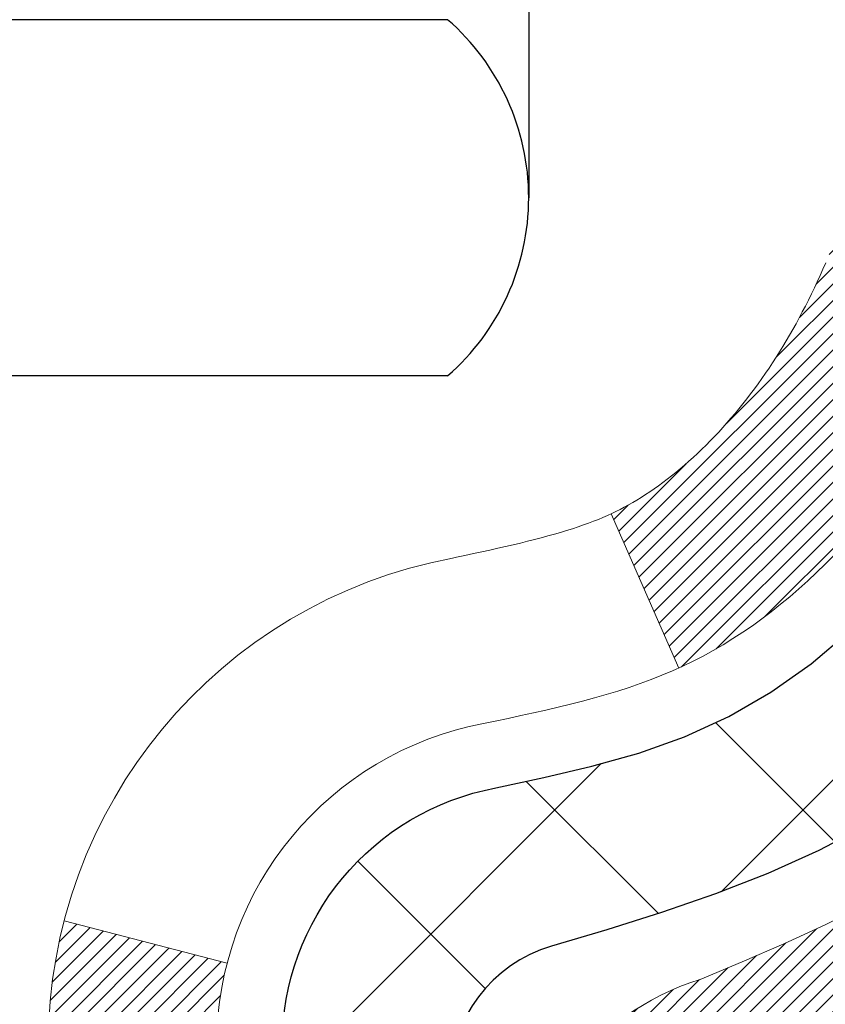
# Model space of a CAD drawing. Extents: x -308 to 3254, y -284 to 1977.
# Drawn here: x 16 to 16, y 10 to 10 of the extents above; entities that cross this region are included whole.
import ezdxf

# ---------------------------------------------------------------- set-up
doc = ezdxf.new("R2010")
doc.units = 0
doc.header["$LTSCALE"] = 5
doc.header["$MEASUREMENT"] = 0
doc.layers.get('DEFPOINTS').update_dxf_attribs({"linetype": 'CONTINUOUS'})
for name, color, linetype, lineweight in [('CONCRETE - H', 130, 'CONTINUOUS', 9), ('DECK COAT - H', 20, 'CONTINUOUS', 20), ('DECK COAT - L', 22, 'CONTINUOUS', 18), ('DIMS', 50, 'CONTINUOUS', 25), ('MIG FOOT - H', 251, 'CONTINUOUS', 20), ('MIG RETAINER - H', 251, 'CONTINUOUS', 20), ('PVC SIDESHEET - H', 170, 'CONTINUOUS', 20), ('PVC SIDESHEET - L', 150, 'CONTINUOUS', 25), ('SCREW - L', 1, 'CONTINUOUS', 25)]:
    doc.layers.add(name, color=color, linetype=linetype, lineweight=lineweight)
doc.dimstyles.get("Standard").update_dxf_attribs({"dimtxt": 0.18, "dimasz": 0.18, "dimexe": 0.18, "dimexo": 0.0625, "dimgap": 0.09, "dimtad": 0, "dimtih": 1, "dimtoh": 1, "dimdec": 4, "dimzin": 0, "dimdsep": 46, "dimtxsty": 'Standard', "dimcen": 0.09, "dimadec": 0, "dimazin": 0, "dimtfac": 1, "dimtdec": 4, "dimtofl": 0, "dimtmove": 0, "dimatfit": 3, "dimfxl": 1, "dimtolj": 1, "dimtzin": 0, "dimarcsym": 0})

# ---------------------------------------------------------------- blocks, each defined once
blk = doc.blocks.new('*D7')
at = {"layer": 'DEFPOINTS', "color": 0, "transparency": 16777216}
for p in [(18.04819890630642, 12.50167181465122), (15.84968380776809, 8.501671814651445), (24.37563831713104, 8.501671814651443)]:
    blk.add_point(p, dxfattribs=at)
at = {"layer": 'DIMS', "color": 0, "lineweight": -2, "transparency": 16777216}
for p, q in [((18.24819890630642, 12.50167181465122), (24.57563831713104, 12.50167181465122)), ((24.37563831713104, 12.30167181465122), (24.37563831713104, 11.29364925981724)), ((24.37563831713104, 8.701671814651442), (24.37563831713104, 10.3603159264839)), ((16.04968380776809, 8.501671814651445), (24.57563831713104, 8.501671814651443))]:
    blk.add_line(p, q, dxfattribs=at)
at = {"layer": 'DIMS', "color": 0, "transparency": 16777216}
for points in [[(24.3423049837977, 12.30167181465122), (24.40897165046437, 12.30167181465122), (24.37563831713104, 12.50167181465122)], [(24.3423049837977, 8.701671814651442), (24.40897165046437, 8.701671814651442), (24.37563831713104, 8.501671814651443)]]:
    blk.add_solid(points, dxfattribs=at)
at = {"layer": 'DIMS', "color": 0, "transparency": 16777216, "insert": (24.37563831713103, 10.82698259315057), "char_height": 0.2, "attachment_point": 5}
blk.add_mtext('\\A1;4 IN \\P [101.6mm]', dxfattribs=at)

msp = doc.modelspace()

# ---------------------------------------------------------------- hatches: boundary and pattern name
at = {"layer": 'CONCRETE - H'}
h = msp.add_hatch(dxfattribs=at)
h.set_pattern_fill('AR-CONC', color=256, scale=0.19)
h.set_pattern_definition([(49.99999999999999, (0, 0), (1.362794346941432, -0.1192290564669307), [0.1425, -1.5675]), (355, (0, 0), (-0.2636275338647, 1.429165054030022), [0.114, -1.254]), (100.45144446, (0.1135661939, -0.0099357536), (1.099166808781513, 1.309935982840396), [0.1211063648, -1.3321700128]), (46.18420000000002, (0, 0.38), (2.027758528275987, -0.3144866335068454), [0.21375, -2.351249999999999]), (96.63563549, (0.1689798155, 0.3537927167), (1.775857696781034, 1.850825341471646), [0.1816596498, -1.998256144]), (351.1841639899999, (0, 0.38), (1.775857695604069, 1.850825340512981), [0.171, -1.8810000019]), (21, (0.19, 0.285), (1.134123399025077, -0.7649758922641438), [0.1425, -1.5675]), (326.0000000000001, (0.19, 0.285), (0.4622991306510053, 1.377785085589021), [0.114, -1.254]), (71.45144474, (0.2845102826, 0.2212520094), (1.596422515786945, 0.6128091903320723), [0.121106361, -1.3321700128]), (37.50000000000001, (0, 0), (0.02310372510285227, 0.6324983222794919), [0, -1.2388, 0, -1.273, 0, -1.25875]), (7.499999999999999, (0, 0), (0.4998321211400824, 0.7493822525764845), [0, -0.7258, 0, -1.2103, 0, -0.47975]), (327.5, (-0.4237, 0), (1.014262628727577, -0.04285425629532154), [0, -0.475, 0, -1.482, 0, -1.9665]), (317.5, (-0.6137, 0), (1.108053721750534, 0.1901994664314037), [0, -0.6175, 0, -0.9842, 0, -1.3965])])
edge = h.paths.add_edge_path()
edge.add_line((16.2901345726159, 11.36260671296054), (16.21926857261587, 11.36260671296054))
edge.add_line((16.21926857261587, 11.36260671296054), (16.19197367622246, 11.36260671296054))
edge.add_arc((16.23107957261618, 11.36715926908073), 0.03937000000000422, 122.90315213935239, 186.6402612611409, ccw=False)
edge.add_line((16.20969297598049, 11.40021392660947), (16.52491091643606, 11.60416215808254))
edge.add_arc((16.3472210726145, 11.80285451151008), 0.2665564328767113, 311.8061494065105, 360.0000000001592)
edge.add_line((16.61377750549127, 11.80285451151099), (16.61377750549127, 11.85206811386047))
edge.add_line((16.61377750549127, 11.85206811386024), (16.63265546236835, 11.85206811386024))
edge.add_line((16.63265546236835, 11.85206811386047), (16.70352121040014, 11.85206811386047))
edge.add_line((16.70352121040014, 11.85206811386047), (16.70352121040014, 11.79837424127004))
edge.add_line((16.70352121040014, 11.79837424127004), (16.90234010803806, 11.79837424127004))
edge.add_arc((16.90234010803806, 11.87711439875034), 0.07874015748031658, 270, 360)
edge.add_line((16.98108026551836, 11.87711439875034), (16.98108026551836, 12.50167181465122))
edge.add_line((16.98108026551836, 12.50167181465122), (18.04819890630642, 12.50167181465122))
edge.add_line((18.04819890630642, 12.50167181465122), (23.88174560504876, 12.50173749971987))
edge.add_spline(control_points=[(23.88174560504876, 12.50173749971964), (24.25497932891722, 12.06967736038928), (25.05627482336013, 11.14208743259337), (22.67413241076702, 10.55223656894577), (24.2034928929429, 8.717638535833203), (23.1205258523446, 8.564724492104006), (22.65941415621091, 8.499615904840311)], knot_values=[0, 0, 0, 0, 1.32525399541561, 2.845187847746856, 4.302947006480911, 5.383889389982066, 5.383889389982066, 5.383889389982066, 5.383889389982066], degree=3, periodic=0)
edge.add_line((22.65941415621091, 8.499615904840311), (22.16641250418934, 8.499615904838947))
edge.add_line((22.16641250418934, 8.499615904838947), (22.16641250418888, 8.625599913352062))
edge.add_line((22.16641250418888, 8.625599913351834), (22.16641250418888, 8.696465913351858))
edge.add_line((22.16641250418888, 8.696465913351858), (21.49672880418893, 8.696465913351858))
edge.add_arc((21.49672880418893, 8.73583591335182), 0.03937000000004064, 240.0000000000175, 270, ccw=False)
edge.add_line((21.47704380418918, 8.701740493204852), (21.3412828965711, 8.780122089763381))
edge.add_arc((21.28616489657134, 8.684654913352233), 0.1102359999995382, 420.0000000000148, 450)
edge.add_line((21.28616489657134, 8.794890913351765), (20.37820695554274, 8.794890913351765))
edge.add_arc((20.37820695554228, 8.834260913351955), 0.03937000000006907, 240.0000326786529, 270, ccw=False)
edge.add_line((20.35852197498889, 8.800165481977501), (19.67843476938378, 9.192813496022609))
edge.add_arc((19.61843482865606, 9.088890413347372), 0.1200000000000001, 420.0000326786557, 449.9999999999695)
edge.add_line((19.61843482865606, 9.20889041334749), (19.40699344609629, 9.20889041334749))
edge.add_arc((19.40699344609629, 9.248260413347452), 0.03936999999997778, 224.9999999999982, 269.99999999996896, ccw=False)
edge.add_line((19.37915465212109, 9.220421619372246), (19.26268812798844, 9.336888143504893))
edge.add_arc((19.0129861536816, 9.087186169198276), 0.3531319186158312, 405.0000000000002, 436.097999108942)
edge.add_arc((18.72370156059833, 7.918416395757731), 1.557170273114308, 436.097999108942, 463.9020008910747)
edge.add_arc((18.43441696751506, 9.087186169197366), 0.3531319186166679, 463.9020008910754, 494.9999999999513)
edge.add_line((18.18471499320822, 9.336888143504893), (18.06824846907512, 9.220421619372246))
edge.add_arc((18.04040967509991, 9.248260413347452), 0.03936999999984055, 270, 314.9999999999525, ccw=False)
edge.add_line((18.04040967509991, 9.20889041334749), (16.32950457261586, 9.20889041334749))
edge.add_arc((16.32950457261586, 9.248260413347452), 0.03936999999997681, 179.9999999999715, 270, ccw=False)
edge.add_line((16.2901345726159, 9.248260413347452), (16.2901345726159, 9.855384145555036))
edge.add_arc((16.32950457261586, 9.855384145555036), 0.03937000000013802, 467.3023772370225, 539.9999999999715, ccw=False)
edge.add_line((16.31779536424574, 9.892972592441765), (16.33506830533906, 9.8994985892366))
edge.add_line((16.33506830533906, 9.8994985892366), (16.35224490151359, 9.906212969304988))
edge.add_line((16.35224490151359, 9.906212969304988), (16.36922880785005, 9.913304115920482))
edge.add_line((16.36922880785005, 9.913304115920482), (16.38592367942965, 9.920960412356635))
edge.add_line((16.38592367942965, 9.920960412356635), (16.40223317133314, 9.929370241886772))
edge.add_line((16.40223317133314, 9.929370241886772), (16.41807208565797, 9.938685813607663))
edge.add_line((16.41807208565797, 9.938685813607663), (16.43341261496789, 9.948873093687325))
edge.add_line((16.43341261496789, 9.948873093687325), (16.44824536913393, 9.959838280647546))
edge.add_line((16.44824536913393, 9.959838280647546), (16.46256096655543, 9.971487545332593))
edge.add_line((16.46256096655497, 9.971487545332593), (16.47635002214975, 9.983727109813572))
edge.add_line((16.47635002214975, 9.983727109813572), (16.4896013013331, 9.996490411410832))
edge.add_line((16.48960130133355, 9.996490411410832), (16.50229868288625, 10.0097827942966))
edge.add_line((16.50229868288625, 10.0097827942966), (16.51442881047979, 10.02361087038071))
edge.add_line((16.51442881047979, 10.02361087038048), (16.52599160106956, 10.03794223956561))
edge.add_line((16.52599160106956, 10.03794223956561), (16.53699006215129, 10.0527354182309))
edge.add_line((16.53699006215084, 10.0527354182309), (16.54742720122022, 10.0679489227557))
edge.add_line((16.54742720122067, 10.0679489227557), (16.55730602577387, 10.08354126951917))
edge.add_line((16.55730602577341, 10.08354126951917), (16.56662954330614, 10.09947097490044))
edge.add_line((16.56662954330614, 10.09947097490044), (16.57540082494734, 10.11569659715428))
edge.add_line((16.57540082494734, 10.11569659715428), (16.58362806950299, 10.13218006891384))
edge.add_line((16.58362806950299, 10.13218006891384), (16.5913282852116, 10.14888912005131))
edge.add_line((16.5913282852116, 10.14888912005154), (16.59851934859626, 10.1657920518328))
edge.add_line((16.59851934859626, 10.1657920518328), (16.60521961281711, 10.1828586510253))
edge.add_line((16.60521961281711, 10.1828586510253), (16.61145198857821, 10.20007290856279))
edge.add_line((16.61145198857821, 10.20007290856256), (16.61724191868416, 10.21742670699859))
edge.add_line((16.61724191868416, 10.21742670699859), (16.62261487308388, 10.23491201348338))
edge.add_line((16.62261487308388, 10.23491201348338), (16.62759632172629, 10.2525207951669))
edge.add_line((16.62759632172629, 10.2525207951669), (16.63221173456031, 10.27024501919936))
edge.add_line((16.63221173456031, 10.27024501919936), (16.63648658153443, 10.28807665273075))
edge.add_line((16.63648658153443, 10.28807665273075), (16.64044633259709, 10.30600766291127))
edge.add_line((16.64044633259709, 10.30600766291127), (16.64411645769769, 10.3240300168909))
edge.add_line((16.64411645769769, 10.32403001689113), (16.64752242678469, 10.34213568182008))
edge.add_line((16.64752242678423, 10.34213568182008), (16.6506897098061, 10.36031662484834))
edge.add_line((16.65068970980656, 10.36031662484834), (16.65364377671267, 10.3785648131261))
edge.add_line((16.65364377671267, 10.3785648131261), (16.6564100974515, 10.39687221380359))
edge.add_line((16.65641009745104, 10.39687221380359), (16.65901414197106, 10.41523079403055))
edge.add_line((16.65901414197106, 10.41523079403055), (16.66109843927234, 10.4307763822062))
edge.add_line((16.66109843927234, 10.4307763822062), (16.66111617934166, 10.43077452827538))
edge.add_line((16.66111617934166, 10.43077452827538), (16.66383728215078, 10.45206936173372))
edge.add_line((16.66383728215033, 10.45206936173372), (16.66610731770697, 10.47053328351035))
edge.add_line((16.66610731770743, 10.47053328351012), (16.66831695684095, 10.48901625343683))
edge.add_line((16.66831695684095, 10.48901625343706), (16.67048482399969, 10.50745202381358))
edge.add_arc((16.61183735860641, 10.51437790482851), 0.05905499999902922, 353.264937823596, 366.6781923660619)
edge.add_line((16.67049166949937, 10.52124557099432), (16.66831695684095, 10.53973955622041))
edge.add_line((16.66831695684095, 10.53973955622041), (16.66610731770743, 10.55822252614689))
edge.add_line((16.66610731770743, 10.55822252614689), (16.66383728215078, 10.57668644792329))
edge.add_line((16.66383728215033, 10.57668644792329), (16.66148138022118, 10.59512328869982))
edge.add_line((16.66148138022118, 10.59512328869982), (16.65901414197106, 10.61352501562646))
edge.add_line((16.65901414197106, 10.61352501562646), (16.65641009745104, 10.63188359585342))
edge.add_line((16.65641009745104, 10.63188359585365), (16.65364377671222, 10.65019099653091))
edge.add_line((16.65364377671267, 10.65019099653091), (16.65068970980656, 10.66843918480868))
edge.add_line((16.65068970980656, 10.66843918480868), (16.64752242678469, 10.68662012783693))
edge.add_line((16.64752242678469, 10.68662012783693), (16.64411645769769, 10.70472579276588))
edge.add_line((16.64411645769769, 10.70472579276588), (16.64044633259709, 10.72274814674574))
edge.add_line((16.64044633259709, 10.72274814674574), (16.63648658153443, 10.74067915692626))
edge.add_line((16.63648658153443, 10.74067915692603), (16.63221173456031, 10.75851079045742))
edge.add_line((16.63221173456031, 10.75851079045765), (16.62759632172629, 10.77623501449011))
edge.add_line((16.62759632172629, 10.77623501449011), (16.62261487308388, 10.79384379617363))
edge.add_line((16.62261487308388, 10.79384379617363), (16.61724191868416, 10.81132910265842))
edge.add_line((16.61724191868416, 10.81132910265842), (16.61145198857821, 10.82868290109445))
edge.add_line((16.61145198857821, 10.82868290109445), (16.60521961281711, 10.84589715863194))
edge.add_line((16.60521961281711, 10.84589715863171), (16.59851934859626, 10.86296375782422))
edge.add_line((16.59851934859626, 10.86296375782422), (16.5913282852116, 10.87986668960548))
edge.add_line((16.5913282852116, 10.87986668960548), (16.58362806950299, 10.89657574074317))
edge.add_line((16.58362806950299, 10.89657574074317), (16.57540082494734, 10.91305921250273))
edge.add_line((16.57540082494779, 10.91305921250273), (16.56662954330614, 10.92928483475657))
edge.add_line((16.56662954330614, 10.92928483475657), (16.55730602577341, 10.94521454013784))
edge.add_line((16.55730602577341, 10.94521454013807), (16.54742720122022, 10.96080688690154))
edge.add_line((16.54742720122022, 10.96080688690131), (16.53699006215084, 10.97602039142612))
edge.add_line((16.53699006215084, 10.97602039142612), (16.52599160106911, 10.9908135700914))
edge.add_line((16.52599160106956, 10.9908135700914), (16.51442881047979, 11.00514493927631))
edge.add_line((16.51442881047979, 11.00514493927653), (16.50229868288625, 11.01897301536064))
edge.add_line((16.50229868288625, 11.01897301536042), (16.48960130133355, 11.03226539824618))
edge.add_line((16.48960130133355, 11.03226539824618), (16.4763500221502, 11.04502869984344))
edge.add_line((16.47635002214975, 11.04502869984344), (16.46256096655497, 11.05726826432442))
edge.add_line((16.46256096655497, 11.05726826432442), (16.44824536913393, 11.06891752900947))
edge.add_line((16.44824536913393, 11.06891752900947), (16.43341261496789, 11.07988271596969))
edge.add_line((16.43341261496789, 11.07988271596969), (16.41807208565797, 11.09006999604935))
edge.add_line((16.41807208565797, 11.09006999604935), (16.40241993709287, 11.09927572249967))
edge.add_line((16.40241993709287, 11.09927572249967), (16.4024261498671, 11.09928606028211))
edge.add_line((16.4024261498671, 11.09928606028211), (16.40223317133314, 11.09938556777024))
edge.add_line((16.40223317133314, 11.09938556777024), (16.40241993709287, 11.09927572249967))
edge.add_line((16.40241993709287, 11.09927572249967), (16.36512708573491, 11.03722206114003))
edge.add_line((16.36512708573491, 11.03722206114003), (16.3493424143121, 11.04514940363697))
edge.add_line((16.34934241431256, 11.04514940363697), (16.33200365225184, 11.05311678206112))
edge.add_line((16.33200365225184, 11.05311678206112), (16.31442217538006, 11.06071241883774))
edge.add_line((16.31442217538006, 11.06071241883751), (16.29671934110229, 11.06812218479013))
edge.add_arc((16.32950457261586, 11.17337000800103), 0.1102359999999692, 180.0000000000092, 252.6979232241442, ccw=False)
edge.add_line((16.21926857261587, 11.17337000800103), (16.21926857261587, 11.28726110184198))
edge.add_line((16.21926857261587, 11.28726110184198), (16.2901345726159, 11.28726110184198))
edge.add_line((16.2901345726159, 11.28726110184198), (16.2901345726159, 11.36260671296054))
h.paths.add_polyline_path([(18.83993492058205, 10.1538809970977), (23.19136349201062, 10.1538809970977), (23.19136349201062, 11.12054766376437), (18.83993492058205, 11.12054766376437)], flags=24)
at = {"layer": 'DECK COAT - H'}
h = msp.add_hatch(dxfattribs=at)
h.set_pattern_fill('ANSI31', color=256, scale=0.03937, style=0)
h.set_pattern_definition([(45, (-173.2944194176466, -152.8772624906103), (-0.003479849246914297, 0.003479849246914297), [])])
h.paths.add_polyline_path([(16.21926626403319, 9.607865577318762), (16.29013226403322, 9.607865577318762), (16.29013226403322, 9.371645577318759), (16.21926626403319, 9.371645577318759)])
h.paths.add_polyline_path([(16.29671703252006, 9.960633624866887), (16.31441986679738, 9.968043390819503), (16.33200134366916, 9.97563902759589), (16.34934010572942, 9.983606406020044), (16.36631479557354, 9.992131396915738), (16.38280405579462, 10.00139987110697), (16.39868652898849, 10.01159769941751), (16.41384776544373, 10.02289336089507), (16.42403062250696, 10.03164079840531), (16.47087436518541, 9.978868807518438), (16.46255865797229, 9.971487545332593), (16.44824306055125, 9.959838280647546), (16.43341030638521, 9.948873093687325), (16.41806977707529, 9.938685813607663), (16.40223086275046, 9.929370241886772), (16.38592137084697, 9.920960412356635), (16.36922649926737, 9.913304115920482), (16.35224259293091, 9.906212969304988), (16.33506599675638, 9.8994985892366), (16.31779305566306, 9.892972592441765, 0.3282883506358849), (16.29013226403322, 9.855384145555263), (16.29013226403322, 9.844085577318765), (16.21926626403365, 9.844085577318765), (16.21926626403319, 9.855385801655757, -0.3282898029380562)])
h.paths.add_polyline_path([(16.57597382208178, 10.33871847319301), (16.57949180447667, 10.35742585012963), (16.58270412877664, 10.37616400625075), (16.58564742477529, 10.39492925300669), (16.58835832226396, 10.41371790184758), (16.59087345103626, 10.43252626422304), (16.59156388853762, 10.43804286820341), (16.66109613068966, 10.4307763822062), (16.65901183338838, 10.41523079403055), (16.65640778886836, 10.39687221380359), (16.65364146812954, 10.3785648131261), (16.65068740122388, 10.36031662484834), (16.64752011820156, 10.34213568182008), (16.64411414911501, 10.32403001689113), (16.64044402401441, 10.30600766291127), (16.63648427295129, 10.28807665273075), (16.63220942597763, 10.27024501919936), (16.62759401314361, 10.2525207951669), (16.6226125645012, 10.23491201348338), (16.61723961010148, 10.21742670699859), (16.61144967999508, 10.20007290856256), (16.60815013425326, 10.19095933256222), (16.54252323407854, 10.21656136206434), (16.54665838499568, 10.22797299865874), (16.55265511034941, 10.24611213858407), (16.5581736408667, 10.26442040490656), (16.56323932664145, 10.2828663608841), (16.5678775177671, 10.30141856977434), (16.57211356433845, 10.32004559483539)])
h.paths.add_polyline_path([(16.56323932664145, 10.74588944877291), (16.5581736408667, 10.76433540475045), (16.55265511034941, 10.78264367107295), (16.54665838499568, 10.80078281099827), (16.54015811471118, 10.81872138778431), (16.53312894940245, 10.83642796468871), (16.52554553897471, 10.85387110496936), (16.51738253333406, 10.8710193718839), (16.51236244842812, 10.88065077287638), (16.57674007200376, 10.91037137523949), (16.58362576092031, 10.89657574074317), (16.59132597662892, 10.87986668960548), (16.59851704001312, 10.86296375782422), (16.60521730423443, 10.84589715863171), (16.61144967999508, 10.82868290109445), (16.61723961010148, 10.81132910265842), (16.6226125645012, 10.79384379617363), (16.62759401314361, 10.77623501449011), (16.63220942597763, 10.75851079045765), (16.63648427295129, 10.74067915692603), (16.64044402401441, 10.72274814674574), (16.64411414911501, 10.70472579276588), (16.64752011820156, 10.68662012783693), (16.64940933387606, 10.67577558937887), (16.58062306941974, 10.66473105570071), (16.57949180447667, 10.67132995952738), (16.57597382208178, 10.690037336464), (16.57211356433845, 10.70871021482162), (16.5678775177671, 10.72733723988244)])
h.paths.add_polyline_path([(16.21926626403319, 11.17337000800103), (16.21926626403319, 11.28726110184198), (16.29013226403322, 11.28726110184198), (16.29013226403322, 11.17337166410175, 0.328288350635692), (16.31779305566306, 11.13578321721525), (16.33506599675638, 11.12925722042041), (16.35224259293091, 11.12254284035203), (16.36922649926737, 11.11545169373653), (16.38592137084697, 11.10779539730038), (16.40223086275046, 11.09938556777024), (16.40241762851019, 11.09927572249967), (16.36512477715223, 11.03722206114003), (16.34934010572942, 11.04514940363697), (16.33200134366916, 11.05311678206112), (16.31441986679738, 11.06071241883751), (16.29671703251961, 11.06812218479035, -0.3282898029372712)])
h.paths.add_polyline_path([(16.02241626403338, 9.932881313692178, -0.06353703482201947), (16.02910102314536, 9.985274166617955), (16.09769672759785, 9.967480367510916, 0.06353703482241302), (16.09328226403341, 9.932881313691723), (16.09328226403341, 9.693370099337699), (16.02241626403475, 9.693370099337699)])
h.paths.add_polyline_path([(16.29837116567569, 10.18461168787803), (16.30192951654362, 10.18820436570195), (16.305442049465, 10.19194266242471), (16.30889641807289, 10.19581248817781), (16.31228514888653, 10.19980466801462), (16.31560077966151, 10.20391003822488), (16.31883584838715, 10.20811943462604), (16.32198143679125, 10.21242170048026), (16.32503064328421, 10.21680785718104), (16.32800172258385, 10.22129922489421), (16.33089263213606, 10.2258903774964), (16.33370594677081, 10.23058301178708), (16.33644330431207, 10.23537740806319), (16.33910634257836, 10.24027384658507), (16.34169674809982, 10.24527270157705), (16.3442161499197, 10.25037426320955), (16.3466634064016, 10.25557412850821), (16.34904126351739, 10.26087419547684), (16.351350599125, 10.26627208044965), (16.35359300300024, 10.27176691237742), (16.35577006491076, 10.27735782013997), (16.35788337461918, 10.28304393254575), (16.3599345218795, 10.28882437831612), (16.36192509643706, 10.29469828607853), (16.3638566880245, 10.30066478434696), (16.36573088636442, 10.30672300151741), (16.36754800174413, 10.31286773937154), (16.36931153323621, 10.31910369641469), (16.37102050172052, 10.32541239464695), (16.37223339917773, 10.33008357517429), (16.44003800968994, 10.30924562476662), (16.43990157426606, 10.30871882230326), (16.43851686471407, 10.30353518561219), (16.43709353853183, 10.29837065608672), (16.43563050677085, 10.29322629504577), (16.43412607152732, 10.28810469206837), (16.43257860307631, 10.28300787835406), (16.43098683317021, 10.27793683438836), (16.42934949356231, 10.27289254065636), (16.42766531600546, 10.26787597764383), (16.42593303225249, 10.2628881258363), (16.42415137405624, 10.25792996571886), (16.42231907317, 10.25300247777704), (16.42043486134662, 10.24810664249617), (16.41849747033893, 10.24324344036199), (16.41650563190024, 10.23841385185983), (16.41445807778246, 10.23361885747522), (16.4123535397398, 10.22885943769325), (16.41019074952465, 10.22413657299967), (16.40796843888938, 10.2194512438798), (16.40568533958822, 10.21480443081919), (16.40334018337307, 10.2101971143029), (16.40093170199725, 10.20563027481694), (16.39845862721359, 10.20110489284639), (16.39591969077492, 10.19662194887678), (16.39331362443454, 10.19218242339343), (16.39063915994529, 10.18778729688188), (16.38789502906002, 10.18343754982766), (16.38507996353201, 10.17913416271608), (16.38219269511319, 10.17487811603246), (16.37923195555777, 10.17067039026256), (16.37619647847077, 10.16651196737098), (16.37308646935344, 10.16240505940732), (16.36990400387867, 10.15835357111769), (16.36665085125742, 10.15436120779555), (16.36332878069925, 10.15043167473414), (16.35993956141465, 10.14656867722692), (16.35648496261319, 10.1427759205676), (16.35296675350537, 10.13905711004941), (16.34938670330166, 10.13541595096558), (16.34574658121164, 10.13185614860981), (16.34204815644534, 10.12838140827535), (16.33829319821371, 10.12499543525564), (16.33448347572585, 10.12170193484417), (16.33062088833276, 10.11850433441214), (16.3267073896227, 10.11540559448463), (16.32274478486852, 10.11240878588023), (16.31873487888879, 10.10951698008512), (16.31467947650299, 10.10673324858544), (16.31058038253013, 10.1040606628676), (16.30644424436468, 10.10150491731542), (16.30227505405082, 10.09906999015971), (16.29806617018949, 10.09675391288647), (16.29381086262902, 10.09455466799341), (16.28950240121821, 10.0924702379782), (16.28776528810749, 10.09168619995353), (16.25938552798925, 10.15661518501042), (16.26216681537107, 10.15794791174699), (16.26571895582492, 10.15980844416436), (16.26927797744838, 10.16183503367756), (16.27288520742604, 10.16405528901805), (16.27651998386045, 10.16646107709903), (16.28017804627507, 10.16905411657581), (16.28383758625023, 10.17182292431198), (16.28749698107731, 10.1747697385008), (16.29114425110174, 10.17788666586944), (16.29477161169825, 10.18116894501668)])
h.paths.add_polyline_path([(16.3881351216296, 10.62160361167821), (16.38755395869157, 10.6250603737451), (16.38696405501605, 10.62850994841415), (16.38636513039546, 10.63195243954146), (16.38575690462721, 10.63538795096815), (16.38513950685228, 10.6388154157662), (16.38451309587481, 10.64223347201641), (16.38387744496413, 10.64564175657961), (16.38323232739003, 10.64903990631728), (16.38257751642232, 10.65242755809004), (16.38191278533077, 10.65580434875915), (16.38123790738518, 10.65916991518588), (16.38055265585535, 10.66252389423107), (16.37985680401061, 10.66586592275576), (16.37915012512121, 10.66919563762121), (16.37806967439792, 10.67418899567178), (16.37658877969216, 10.68076953653963), (16.37506048840214, 10.68729434272973), (16.37348298748066, 10.69376050282358), (16.37185446376498, 10.70016510631763), (16.37017310400097, 10.70650524343819), (16.36843250664833, 10.71279458371373), (16.36664695985201, 10.7189695773759), (16.3648008619939, 10.72507332710529), (16.36289816574435, 10.7310857937855), (16.36093728138849, 10.73700610574201), (16.35891661919686, 10.74283339143562), (16.35683458943004, 10.74856677944217), (16.35468960233993, 10.75420539843208), (16.35248006816801, 10.75974837717058), (16.35020439714935, 10.76519484450341), (16.34815641567457, 10.7698696066916), (16.41286970819283, 10.79872905529055), (16.41445807778246, 10.79513695218179), (16.41650563189978, 10.79034195779718), (16.41849747033893, 10.78551236929502), (16.42043486134662, 10.78064916716085), (16.42231907317, 10.77575333187997), (16.42415137405624, 10.77082584393838), (16.42593303225249, 10.76586768382072), (16.42766531600546, 10.76087983201319), (16.42934949356231, 10.75586326900066), (16.43098683317021, 10.75081897526866), (16.43257860307631, 10.74574793130296), (16.43412607152732, 10.74065111758864), (16.43563050677085, 10.73552951461147), (16.43709353853183, 10.7303851535703), (16.43851686471407, 10.72522062404482), (16.43990157426606, 10.72003698735375), (16.44124875058606, 10.71483528983595), (16.44255947707188, 10.70961657782959), (16.44383483712181, 10.70438189767356), (16.44507591413367, 10.69913229570602), (16.44628379150527, 10.69386881826586), (16.44745955263534, 10.68859251169147), (16.44860428092124, 10.68330442232127), (16.44971905976126, 10.6780055964939), (16.45080497255367, 10.67269708054778), (16.45186310269673, 10.66737992082176), (16.45289453358782, 10.66205516365403), (16.45390034862521, 10.65672385538323), (16.45488163120717, 10.65138704234778), (16.45583946453189, 10.64604577003843), (16.45677447348589, 10.64069907418821), (16.45768722549928, 10.63534549753672), (16.45857866391907, 10.62998511828778), (16.45944973209498, 10.62461801464565), (16.46030137337402, 10.61924426481369), (16.46113453110502, 10.61386394699593), (16.46195014863588, 10.60847713939665), (16.46274916931543, 10.60308392021921), (16.46353253649113, 10.59768436766763), (16.46430119351135, 10.59227855994595), (16.46505608372445, 10.586866575258), (16.46579815047835, 10.58144849180735), (16.46652833712187, 10.5760243877985), (16.46724758700248, 10.5705943414348), (16.46795684346898, 10.56515843092029), (16.46865704986931, 10.55971673445879), (16.46907667571304, 10.55641393019073), (16.39818166511577, 10.55214369168243), (16.3978891534025, 10.55442139774004), (16.39742082503653, 10.55803445308925), (16.39694907987723, 10.56163834776862), (16.39647363771655, 10.56523318563427), (16.39599421834782, 10.56881907054299), (16.395510541563, 10.57239610635088), (16.39502232715449, 10.57596439691451), (16.39452929491426, 10.57952404609), (16.39403116463563, 10.58307515773413), (16.39352765611011, 10.58661783570346), (16.39301848913101, 10.59015218385389), (16.39250338348984, 10.59367830604219), (16.39198205897947, 10.59719630612449), (16.3914542353923, 10.60070628795756), (16.39091963252076, 10.60420835539776), (16.39037797015681, 10.60770261230118), (16.38982896809375, 10.61118916252462), (16.38927234612311, 10.6146681099242), (16.38870782403774, 10.61813955835669)])
h.paths.add_polyline_path([(16.02241626403338, 11.09587449596529), (16.02241626403338, 11.19227691138371), (16.09328226403341, 11.19227691138371), (16.09328226403341, 11.09587449596529, 0.3551910535763121), (16.20294188987464, 10.96098245488815), (16.18262460793085, 10.89291698061402, -0.3471262797452057)])
at = {"layer": 'MIG FOOT - H'}
h = msp.add_hatch(dxfattribs=at)
h.set_pattern_fill('ANSI31', color=256, scale=1.97, style=0)
h.set_pattern_definition([(45, (-925.0376340087237, -425.7598528238505), (-0.1741250448671873, 0.1741250448671873), [])])
h.paths.add_polyline_path([(15.95019775201536, 10.68997433934942), (15.95019775201536, 11.26437790482987), (15.78619775201514, 11.26437790482987), (15.7861977520156, 10.68997433934942)])
h.paths.add_polyline_path([(19.47369775201605, 8.74961540482991), (18.94245078301583, 8.74961540482991), (18.94245078301583, 8.91361540482967), (19.47369775201605, 8.913615404829898)])
edge = h.paths.add_edge_path()
edge.add_line((18.50494772101592, 8.74961540482991), (16.14052775201617, 8.74961540482991))
edge.add_arc((16.14052775201571, 9.103945404829801), 0.3543300000000045, 180, 270, ccw=False)
edge.add_line((15.78619775201605, 9.103945404829801), (15.7861977520156, 10.31497433934919))
edge.add_line((15.7861977520156, 10.31497433934942), (15.95019775201536, 10.31497433934942))
edge.add_line((15.95019775201536, 10.31497433934942), (15.95019775201581, 9.103945404830029))
edge.add_arc((16.14052775201617, 9.103945404829801), 0.1903300000001309, 179.9999999999829, 269.9999999999658)
edge.add_line((16.14052775201571, 8.913615404829898), (18.50494772101547, 8.913615404829898))
edge.add_line((18.50494772101592, 8.913615404829898), (18.50494772101592, 8.74961540482991))
at = {"layer": 'MIG RETAINER - H'}
h = msp.add_hatch(dxfattribs=at)
h.set_pattern_fill('ANSI31', color=256, scale=0.47, style=0)
h.set_pattern_definition([(45, (-925.0376340087237, -425.7598528238505), (-0.04154252339470966, 0.04154252339470967), [])])
h.paths.add_polyline_path([(15.54819775201713, 9.592505404829808), (15.54819775201577, 10.29349481196414), (15.62249408629759, 10.35807963002458), (15.7861977520156, 10.35807963002458), (15.78619775201605, 9.592505404829808)])
edge = h.paths.add_edge_path()
edge.add_arc((16.32819775201415, 12.04150540483215), 0.07799999999997453, 270.0000000004176, 360.0000000000835)
edge.add_line((16.40619775201412, 12.04150540483215), (16.40619775201367, 12.30450540482934))
edge.add_arc((16.42619775201365, 12.30450540482957), 0.02000000000020918, 90.00000000195422, 180.0000000006514, ccw=False)
edge.add_line((16.42619775201319, 12.32450540482955), (16.51319775201318, 12.32450540483137))
edge.add_arc((16.51319775201364, 12.2945054048314), 0.03000000000002956, 2.1719870346714742e-10, 90.0000000013028, ccw=False)
edge.add_line((16.54319775201384, 12.29450540483163), (16.54319775201475, 11.75950540482449))
edge.add_arc((16.3861977520146, 11.75950540482427), 0.1569999999999254, -90.00000000033191, 6.230038707144558e-11, ccw=False)
edge.add_line((16.38619775201369, 11.60250540482434), (16.21993743705661, 11.60250540482525))
edge.add_arc((16.21993743706707, 11.5237657197938), 0.07873968503150763, 90.00000000777618, 177.4144840053407)
edge.add_arc((16.0263949780001, 11.53250540482964), 0.1150000000000118, 275.2124696744472, 357.41448399770064, ccw=False)
edge.add_arc((16.035025663326, 11.43789826307579), 0.02000000000000517, 160.3257550186187, 275.2124696744299, ccw=False)
edge.add_arc((15.90497869689443, 11.48439587726421), 0.1181095275611714, 340.3257550185371, 642.6342225154141)
edge.add_arc((15.93518685705521, 11.34963049349335), 0.01999999999997829, -10.62152046954941, 102.63422251521388, ccw=False)
edge.add_arc((15.87719775201504, 11.36050540483097), 0.07899999999997757, 270.0000000008245, 349.3784795304081, ccw=False)
edge.add_line((15.87719775201595, 11.2815054048308), (15.80319775201497, 11.28150540482966))
edge.add_arc((15.80319775201497, 11.26450540482983), 0.01699999999999591, 90.00000000076633, 180)
edge.add_line((15.78619775201514, 11.26450540482983), (15.7861977520156, 10.67067617963539))
edge.add_line((15.7861977520156, 10.67067617963517), (15.62249408629759, 10.67067617963517))
edge.add_line((15.62249408629759, 10.67067617963517), (15.54819775201577, 10.73526099769538))
edge.add_line((15.54819775201577, 10.73526099769538), (15.54819775201395, 12.29450540482867))
edge.add_arc((15.57819775201369, 12.2945054048289), 0.02999999999985903, 90.00000000043423, 180.0000000001086, ccw=False)
edge.add_line((15.57819775201324, 12.32450540482887), (15.64319775201329, 12.32450540482955))
edge.add_arc((15.64319775201375, 12.30450540482934), 0.02000000000003865, 1.6291323845507577e-10, 90.00000000065143, ccw=False)
edge.add_line((15.66319775201373, 12.30450540482957), (15.66319775201418, 12.04150540482806))
edge.add_arc((15.74119775201416, 12.04150540482806), 0.07799999999997453, 180.0000000000835, 270.0000000004176)
edge.add_line((15.74119775201461, 11.96350540482808), (15.74519775201452, 11.96350540482808))
edge.add_arc((15.74519775201406, 12.04150540482806), 0.07799999999997453, 270.000000000334, 360.0000000000835)
edge.add_line((15.82319775201404, 12.04150540482829), (15.82319775201358, 12.30450540482889))
edge.add_arc((15.84319775201357, 12.30450540482889), 0.01999999999998181, 90.00000000032571, 180, ccw=False)
edge.add_line((15.84319775201357, 12.32450540482887), (15.98464440007001, 12.32450540482978))
edge.add_line((15.98464440007001, 12.32450540482978), (15.98464440007001, 11.99361019861249))
edge.add_line((15.98464440007001, 11.99361019861271), (16.00392996246774, 11.97427959171091))
edge.add_line((16.00392996246774, 11.97427959171068), (16.00392996246774, 11.89713734212546))
edge.add_line((16.00392996246774, 11.89713734212546), (16.06178664965637, 11.85856621733251))
edge.add_line((16.06178664965637, 11.85856621733251), (16.119643336845, 11.89713734212546))
edge.add_line((16.119643336845, 11.89713734212546), (16.119643336845, 11.97427959171068))
edge.add_line((16.119643336845, 11.97427959171068), (16.13892889924182, 11.99356515410682))
edge.add_line((16.13892889924182, 11.99356515410682), (16.13892889924182, 12.32450540482978))
edge.add_line((16.13892889924182, 12.32450540482978), (16.22619775201383, 12.32450540483001))
edge.add_arc((16.22619775201383, 12.30450540483002), 0.01999999999998181, 0, 90, ccw=False)
edge.add_line((16.24619775201381, 12.30450540483002), (16.24619775201427, 12.04150540483192))
edge.add_arc((16.32419775201424, 12.04150540483215), 0.07800000000008822, 180.0000000000835, 270.000000000334)
edge.add_line((16.3241977520147, 11.96350540483218), (16.3281977520146, 11.96350540483218))
at = {"layer": 'PVC SIDESHEET - H'}
h = msp.add_hatch(dxfattribs=at)
h.set_pattern_fill('ANSI37', color=256, scale=0.59055, style=0)
h.set_pattern_definition([(45, (-173.2944194176466, -152.8772624906103), (-0.05219773870371446, 0.05219773870371446), []), (135, (-173.2944194176466, -152.8772624906103), (-0.05219773870371446, -0.05219773870371446), [])])
edge = h.paths.add_edge_path()
edge.add_arc((16.2310772640335, 9.932881313691723), 0.1102360000001497, 100.63983282172472, 179.9999999999363, ccw=False)
edge.add_line((16.21072387804952, 10.04122205106682), (16.23104169473072, 10.04556804412891))
edge.add_line((16.23104169473072, 10.04556804412891), (16.25118507732486, 10.05033050695056))
edge.add_line((16.25118507732532, 10.05033050695056), (16.27097959174534, 10.05592590929132))
edge.add_line((16.27097959174489, 10.05592590929132), (16.29025080390329, 10.06277072091075))
edge.add_line((16.29025080390375, 10.06277072091075), (16.30882577599323, 10.07127364766188))
edge.add_line((16.30882577599323, 10.07127364766211), (16.32658207424129, 10.08158133972347))
edge.add_line((16.32658207424129, 10.08158133972347), (16.34345875302552, 10.09352139714156))
edge.add_line((16.34345875302552, 10.09352139714156), (16.35939858653137, 10.1069021186031))
edge.add_line((16.35939858653137, 10.1069021186031), (16.37434434894385, 10.12153180279552))
edge.add_line((16.37434434894385, 10.12153180279552), (16.38823881444841, 10.13721874840576))
edge.add_line((16.38823881444841, 10.13721874840576), (16.40102475722961, 10.15377125412101))
edge.add_line((16.40102475722961, 10.15377125412101), (16.41265608822368, 10.17100808988062))
edge.add_line((16.41265608822323, 10.17100808988062), (16.42317202982576, 10.188828239131))
edge.add_line((16.42317202982576, 10.18882823913123), (16.43265124919162, 10.20716777297821))
edge.add_line((16.43265124919162, 10.20716777297821), (16.44117262693726, 10.22596296323445))
edge.add_line((16.44117262693726, 10.22596296323445), (16.4488150436805, 10.24515008171238))
edge.add_line((16.4488150436805, 10.24515008171238), (16.45565738003825, 10.26466540022489))
edge.add_line((16.45565738003825, 10.26466540022489), (16.46177851662742, 10.28444519058439))
edge.add_line((16.46177851662742, 10.28444519058439), (16.46725733406538, 10.30442572460379))
edge.add_line((16.46725733406538, 10.30442572460379), (16.47217271296904, 10.3245432740955))
edge.add_line((16.47217271296904, 10.3245432740955), (16.47660293814261, 10.34473534221024))
edge.add_line((16.47660293814261, 10.34473534221002), (16.48061260139821, 10.36496773073623))
edge.add_line((16.48061260139775, 10.36496773073645), (16.48425260750309, 10.38523452780942))
edge.add_line((16.48425260750309, 10.38523452780942), (16.48757326660234, 10.4055310504441))
edge.add_line((16.48757326660234, 10.4055310504441), (16.4906248888401, 10.425852615655))
edge.add_line((16.4906248888401, 10.425852615655), (16.49345778436054, 10.44619454045733))
edge.add_line((16.49345778436054, 10.44619454045733), (16.49612226330783, 10.4665521418658))
edge.add_line((16.49612226330737, 10.4665521418658), (16.49866863582565, 10.48692073689517))
edge.add_line((16.49866863582565, 10.48692073689517), (16.5011472120591, 10.50729564256039))
edge.add_arc((16.44251842573385, 10.51437790482851), 0.05905499999850975, 353.1121365470008, 366.8878634529992)
edge.add_line((16.50114721205955, 10.52146016709662), (16.49866863582611, 10.54183507276184))
edge.add_line((16.49866863582565, 10.54183507276161), (16.49612226330737, 10.56220366779098))
edge.add_line((16.49612226330737, 10.56220366779121), (16.49345778436009, 10.58256126919969))
edge.add_line((16.49345778436054, 10.58256126919946), (16.4906248888401, 10.60290319400178))
edge.add_line((16.4906248888401, 10.60290319400201), (16.48757326660234, 10.62322475921292))
edge.add_line((16.48757326660234, 10.62322475921292), (16.48425260750309, 10.6435212818476))
edge.add_line((16.48425260750309, 10.6435212818476), (16.48061260139775, 10.66378807892056))
edge.add_line((16.48061260139775, 10.66378807892056), (16.47660293814215, 10.68402046744677))
edge.add_line((16.47660293814261, 10.68402046744677), (16.47217271296904, 10.70421253556151))
edge.add_line((16.47217271296904, 10.70421253556151), (16.46725733406538, 10.72433008505323))
edge.add_line((16.46725733406538, 10.72433008505323), (16.46177851662742, 10.74431061907262))
edge.add_line((16.46177851662742, 10.74431061907262), (16.45565738003825, 10.76409040943213))
edge.add_line((16.45565738003825, 10.76409040943213), (16.4488150436805, 10.78360572794463))
edge.add_line((16.4488150436805, 10.78360572794463), (16.44117262693726, 10.80279284642256))
edge.add_line((16.44117262693726, 10.80279284642256), (16.43265124919162, 10.8215880366788))
edge.add_line((16.43265124919162, 10.8215880366788), (16.42317202982576, 10.83992757052579))
edge.add_line((16.42317202982576, 10.83992757052579), (16.41265608822323, 10.8577477197764))
edge.add_line((16.41265608822323, 10.8577477197764), (16.40102475722915, 10.87498455553623))
edge.add_line((16.40102475722961, 10.874984555536), (16.38823881444841, 10.89153706125126))
edge.add_line((16.38823881444841, 10.89153706125126), (16.37434434894385, 10.9072240068615))
edge.add_line((16.37434434894385, 10.9072240068615), (16.35939858653137, 10.92185369105391))
edge.add_line((16.35939858653137, 10.92185369105391), (16.34345875302552, 10.93523441251546))
edge.add_line((16.34345875302552, 10.93523441251546), (16.32658207424129, 10.94717446993354))
edge.add_line((16.32658207424129, 10.94717446993354), (16.30882577599323, 10.9574821619949))
edge.add_line((16.30882577599323, 10.9574821619949), (16.29025080390375, 10.96598508874604))
edge.add_line((16.29025080390375, 10.96598508874604), (16.27097959174534, 10.97282990036547))
edge.add_line((16.27097959174489, 10.9728299003657), (16.25118507732486, 10.97842530270646))
edge.add_line((16.25118507732532, 10.97842530270646), (16.23104169473118, 10.9831877655281))
edge.add_line((16.23104169473072, 10.9831877655281), (16.21072387804952, 10.98753375859019))
edge.add_arc((16.2310772640335, 11.09587449596529), 0.1102360000000082, 179.9999999999732, 259.3601671783366, ccw=False)
edge.add_line((16.12084126403352, 11.09587449596529), (16.12084126403352, 11.2932874727635))
edge.add_line((16.12084126403352, 11.2932874727635), (16.12084126403352, 11.3671592690805))
edge.add_arc((16.2310772640335, 11.36715926908096), 0.1102359999998654, 122.90315213942901, 180.0000000002798, ccw=False)
edge.add_line((16.17119479345274, 11.45971231016097), (16.38619775201369, 11.60250540482457))
edge.add_arc((16.3861977520146, 11.75950540482427), 0.1569999999999698, 269.9999999996837, 360.0000000000733)
edge.add_line((16.54319775201429, 11.75950540482449), (16.54406876403027, 12.30088501151067))
edge.add_arc((16.52044676403057, 12.30088501151045), 0.02362199999998893, 2.068128012331831e-10, 90.00000000020681)
edge.add_line((16.52044676403057, 12.3245070115106), (16.14052626426701, 12.32450701150947))
edge.add_line((16.14052626426701, 12.32450701150947), (16.14052626426701, 12.38356212705548))
edge.add_line((16.14052626426701, 12.38356212705571), (16.16513236982473, 12.40324701150166))
edge.add_line((16.16513236982428, 12.40324701150166), (16.50353919690679, 12.40324701150257))
edge.add_arc((16.50353919690724, 12.29301101150259), 0.1102360000000147, 1.6251533452305011e-10, 90.00000000014768, ccw=False)
edge.add_line((16.61377519690723, 12.29301101150304), (16.61377519690859, 11.80285451151099))
edge.add_arc((16.34721876403182, 11.8028545115103), 0.2665564328767829, -48.19385059348258, 1.4239276424632408e-10, ccw=False)
edge.add_line((16.52490860785338, 11.60416215808232), (16.20969066739781, 11.40021392660924))
edge.add_arc((16.2310772640335, 11.36715926908073), 0.03936999999994115, 122.9031521391919, 180.0000000000517)
edge.add_line((16.19170726403354, 11.36715926908073), (16.19170726403354, 11.2932874727635))
edge.add_line((16.19170726403354, 11.2932874727635), (16.19170726403354, 11.11082937180436))
edge.add_arc((16.25076226403417, 11.11082937180504), 0.05905500000076813, 180.0000000005532, 253.6672662414489)
edge.add_line((16.23415511154553, 11.05415754890055), (16.25743823855873, 11.04722794671716))
edge.add_line((16.25743823855873, 11.04722794671716), (16.28049583853044, 11.03996778236956))
edge.add_line((16.28049583853044, 11.03996778236956), (16.30317161871972, 11.03214797261171))
edge.add_line((16.30317161871926, 11.03214797261171), (16.32530928638471, 11.02353943419735))
edge.add_line((16.32530928638471, 11.02353943419735), (16.34675254878539, 11.01391308388042))
edge.add_line((16.34675254878539, 11.01391308388042), (16.36734511318036, 11.00303983841513))
edge.add_line((16.36734511318036, 11.00303983841513), (16.38693068682824, 10.99069061455521))
edge.add_line((16.38693068682824, 10.99069061455521), (16.4053530083861, 10.97663641701297))
edge.add_line((16.4053530083861, 10.97663641701297), (16.42249809018631, 10.96076667682723))
edge.add_line((16.42249809018631, 10.96076667682723), (16.43837774959911, 10.94332325780692))
edge.add_line((16.43837774959911, 10.94332325780692), (16.45302710097394, 10.92461328838408))
edge.add_line((16.45302710097394, 10.92461328838408), (16.46648125865931, 10.90494389699052))
edge.add_line((16.46648125865931, 10.90494389699052), (16.47877565622093, 10.88462013680646))
edge.add_line((16.47877565622093, 10.88462013680646), (16.48996133666151, 10.86384558284703))
edge.add_line((16.48996133666151, 10.86384558284703), (16.50011169414029, 10.84267850352398))
edge.add_line((16.50011169414029, 10.84267850352398), (16.50930115299388, 10.82116397170262))
edge.add_line((16.50930115299388, 10.82116397170262), (16.51759906071629, 10.79933239731236))
edge.add_line((16.51759906071629, 10.79933239731236), (16.52507250420012, 10.77720766121524))
edge.add_line((16.52507250420012, 10.77720766121524), (16.53178855998931, 10.75481361438415))
edge.add_line((16.53178855998931, 10.75481361438415), (16.53781430462823, 10.73217410779171))
edge.add_line((16.53781430462823, 10.73217410779171), (16.54321681466081, 10.70931299241079))
edge.add_line((16.54321681466081, 10.70931299241079), (16.54806316663053, 10.68625411921425))
edge.add_line((16.54806316663053, 10.68625411921448), (16.55242043708222, 10.6630213391752))
edge.add_line((16.55242043708222, 10.6630213391752), (16.55635570255936, 10.63963850326581))
edge.add_line((16.55635570255936, 10.63963850326581), (16.55993603960633, 10.61612946245941))
edge.add_line((16.55993603960633, 10.61612946245941), (16.56322852476706, 10.59251806772863))
edge.add_line((16.56322852476706, 10.59251806772841), (16.56630023458547, 10.56882817004612))
edge.add_line((16.56630023458547, 10.56882817004612), (16.56921824560595, 10.54508362038496))
edge.add_line((16.56921824560595, 10.54508362038496), (16.57204963437198, 10.52130826971802))
edge.add_arc((16.51340269866523, 10.51437790482851), 0.05905500000234905, -6.739442727635208, 6.739442727635208, ccw=False)
edge.add_line((16.57204963437198, 10.50744753993877), (16.56921824560595, 10.48367218927183))
edge.add_line((16.56921824560595, 10.48367218927183), (16.56630023458547, 10.45992763961067))
edge.add_line((16.56630023458547, 10.4599276396109), (16.56322852476706, 10.43623774192838))
edge.add_line((16.56322852476706, 10.43623774192838), (16.55993603960633, 10.4126263471976))
edge.add_line((16.55993603960633, 10.4126263471976), (16.55635570255936, 10.3891173063912))
edge.add_line((16.55635570255936, 10.3891173063912), (16.55242043708222, 10.36573447048204))
edge.add_line((16.55242043708222, 10.36573447048181), (16.54806316663053, 10.34250169044253))
edge.add_line((16.54806316663053, 10.34250169044253), (16.54321681466081, 10.319442817246))
edge.add_line((16.54321681466081, 10.319442817246), (16.53781430462823, 10.29658170186508))
edge.add_line((16.53781430462823, 10.29658170186508), (16.53178855998931, 10.27394219527264))
edge.add_line((16.53178855998931, 10.27394219527287), (16.52507250420012, 10.25154814844154))
edge.add_line((16.52507250420012, 10.25154814844154), (16.51759906071629, 10.22942341234443))
edge.add_line((16.51759906071629, 10.22942341234443), (16.50930115299388, 10.20759183795417))
edge.add_line((16.50930115299388, 10.2075918379544), (16.50011169414029, 10.18607730613303))
edge.add_line((16.50011169414029, 10.18607730613303), (16.48996133666151, 10.16491022680998))
edge.add_line((16.48996133666151, 10.16491022680998), (16.47877565622093, 10.14413567285055))
edge.add_line((16.47877565622093, 10.14413567285033), (16.46648125865931, 10.1238119126665))
edge.add_line((16.46648125865931, 10.1238119126665), (16.45302710097394, 10.10414252127293))
edge.add_line((16.45302710097394, 10.10414252127293), (16.43837774959911, 10.08543255185009))
edge.add_line((16.43837774959911, 10.08543255185009), (16.42249809018631, 10.06798913282978))
edge.add_line((16.42249809018631, 10.06798913282978), (16.40535300838656, 10.05211939264404))
edge.add_line((16.4053530083861, 10.05211939264404), (16.38693068682824, 10.03806519510181))
edge.add_line((16.38693068682824, 10.03806519510181), (16.36734511318036, 10.02571597124188))
edge.add_line((16.36734511318036, 10.02571597124188), (16.34675254878539, 10.01484272577636))
edge.add_line((16.34675254878539, 10.01484272577659), (16.32530928638471, 10.0052163754599))
edge.add_line((16.32530928638471, 10.00521637545967), (16.30317161871926, 9.996607837045303))
edge.add_line((16.30317161871926, 9.996607837045303), (16.28049583853044, 9.988788027287228))
edge.add_line((16.28049583853044, 9.988788027287228), (16.25743823855873, 9.981527862939629))
edge.add_line((16.25743823855873, 9.981527862939629), (16.23415511154553, 9.974598260756238))
edge.add_arc((16.2507622640328, 9.917926437852202), 0.0590550000003276, 106.3327337574551, 179.9999999995209)
edge.add_line((16.19170726403263, 9.917926437852657), (16.12084126403261, 9.917926437852657))

# ---------------------------------------------------------------- linework, layer by layer
at = {"layer": 'DECK COAT - L'}
for p, q in [((16.2877714240235, 10.091672161823), (16.2593848823899, 10.15661666205369)), ((16.09769672759785, 9.967480367510916), (16.02910102314536, 9.985274166617955))]:
    msp.add_line(p, q, dxfattribs=at)
for points in [[(16.02241626403338, 9.932881313691723, -0.3608117966091343), (16.19255121199194, 10.13795485229457), (16.194171558991, 10.13831936684483), (16.19779641730611, 10.13908500873254), (16.20135152445164, 10.1398411510761), (16.20483491853656, 10.1405895552748), (16.2082446376694, 10.14133198272725), (16.21157871995956, 10.14207019483297), (16.21483520351558, 10.14280595299101), (16.21801222739805, 10.14354106921814), (16.2211100287941, 10.14427787938962), (16.22412867807407, 10.14501740075616), (16.22706771871935, 10.14576022050687), (16.22992669421365, 10.14650692583064), (16.2327051480388, 10.14725810391587), (16.23540262367806, 10.14801434195192), (16.23801866461372, 10.14877622712743), (16.24055281432857, 10.14954434663105), (16.24300415658035, 10.15031908675633), (16.24536963754508, 10.15109943551761), (16.24764822956831, 10.15188457501608), (16.24983928077745, 10.15267380597038), (16.25194213930172, 10.1534664290989), (16.25395615326852, 10.15426174512027), (16.25588171508525, 10.15505929580604), (16.25773242115474, 10.15586375036082), (16.25953043806976, 10.15668462247299), (16.26129803242065, 10.15753161162866), (16.26305747079823, 10.15841441731368), (16.2648264884906, 10.15934098956109), (16.26660130483606, 10.16031087416991), (16.26838279105414, 10.16132529376841), (16.27017300244916, 10.162385922878), (16.27197399432816, 10.16349443602007), (16.2737862341387, 10.16465166113744), (16.27560528839876, 10.16585565789933), (16.27742952751396, 10.16710581257166), (16.2792576082702, 10.16840165857707), (16.28108818745204, 10.16974272933817), (16.2829197380961, 10.17112848045122), (16.28475065144312, 10.17255819164234), (16.28657994391779, 10.17403127265038), (16.28840665833468, 10.17554714130392), (16.29022983750838, 10.17710521543199), (16.2920485242521, 10.1787049128634), (16.29386176138041, 10.18034565142716), (16.29566859170745, 10.18202684895209), (16.29746805804689, 10.18374792326676), (16.29925920321375, 10.18550829220044), (16.30104032996041, 10.18730660124947), (16.30280926330715, 10.18914065712397), (16.30456505227312, 10.1910092973003), (16.30630676488272, 10.19291137722416), (16.30803346915945, 10.19484575234037), (16.30974423312728, 10.1968112780944), (16.31143812481105, 10.19880680993128), (16.31311421223472, 10.20083120329627), (16.3147715634218, 10.20288331363463), (16.31640924639669, 10.2049619963916), (16.31802632918379, 10.20706610701222), (16.31962187980662, 10.20919450094198), (16.32119496629002, 10.21134603362589), (16.32274465665705, 10.21351956050921), (16.32427067157641, 10.21571466949263), (16.32577592021107, 10.21793448908466), (16.32726105334086, 10.22017955840624), (16.3287262757035, 10.22244991255184), (16.33017179203807, 10.22474558661611), (16.33159780708229, 10.22706661569327), (16.33300452557432, 10.22941303487823), (16.33439215225235, 10.23178487926498), (16.33576089185453, 10.23418218394841), (16.33711094911951, 10.23660498402273), (16.33844252878498, 10.23905331458263), (16.33975583558959, 10.24152721072255), (16.34105107427104, 10.2440267075367), (16.34232844956796, 10.24655184011999), (16.34358815352653, 10.24910262710978), (16.34483000965247, 10.25167857599718), (16.3460540399833, 10.25427936299639), (16.34726044325089, 10.25690487931888), (16.34844941818665, 10.25955501617545), (16.34962116352244, 10.26222966477826)], [(16.35296675350537, 10.13905711004941), (16.34938670330166, 10.13541595096558), (16.34574658121164, 10.13185614860981), (16.34204815644534, 10.12838140827535), (16.33829319821371, 10.12499543525564), (16.33448347572585, 10.12170193484417), (16.33062088833276, 10.11850433441214), (16.3267073896227, 10.11540559448463), (16.32274478486852, 10.11240878588023), (16.31873487888879, 10.10951698008512), (16.31467947650299, 10.10673324858544), (16.31058038253013, 10.1040606628676), (16.30644424436468, 10.10150491731542), (16.30227505405082, 10.09906999015971), (16.29806617018949, 10.09675391288647), (16.29381086262902, 10.09455466799341), (16.28950240121821, 10.0924702379782), (16.28513405580634, 10.09049860533855), (16.28069209396881, 10.0886324395633), (16.27616247555034, 10.08685789726746), (16.27154757696098, 10.08516878402929), (16.26685007090009, 10.08355908243811), (16.26207263006609, 10.08202277508235), (16.25721792715831, 10.08055384455088), (16.25228863487609, 10.0791462734328), (16.24728742591833, 10.07779404431676), (16.2422169729839, 10.07649113979141), (16.23707994877259, 10.07523154244609), (16.23187910192974, 10.0740091842431), (16.22661868652904, 10.0728167100558), (16.22130261654684, 10.07164632607328), (16.21593437281081, 10.07049043742904), (16.21051743614817, 10.06934144925731), (16.20563553155307, 10.06830723541066, 0.3608117966091343), (16.09328226403341, 9.932881313691723)], [(16.21926626403319, 9.855385801655984, -0.3282898029372553), (16.29671703252006, 9.960633624866887), (16.31441986679738, 9.968043390819503), (16.33200134366916, 9.97563902759589), (16.34934010572942, 9.983606406020044), (16.36631479557354, 9.992131396915738)]]:
    msp.add_lwpolyline(points, format="xyb", dxfattribs=at)
at = {"layer": 'PVC SIDESHEET - L'}
for points in [[(16.12084126403352, 9.932881313691723, -0.3608117966091343), (16.21072387804952, 10.04122205106682), (16.23104169473072, 10.04556804412891), (16.25118507732532, 10.05033050695056), (16.27097959174489, 10.05592590929132), (16.29025080390375, 10.06277072091075), (16.30882577599323, 10.07127364766211), (16.32658207424129, 10.08158133972347), (16.34345875302552, 10.09352139714156), (16.35939858653137, 10.1069021186031), (16.37434434894385, 10.12153180279552), (16.38823881444841, 10.13721874840576), (16.40102475722961, 10.15377125412101), (16.41265608822323, 10.17100808988062), (16.42317202982576, 10.18882823913123), (16.43265124919162, 10.20716777297821), (16.44117262693726, 10.22596296323445), (16.4488150436805, 10.24515008171238), (16.45565738003825, 10.26466540022489), (16.46177851662742, 10.28444519058439), (16.46725733406538, 10.30442572460379), (16.47217271296904, 10.3245432740955), (16.47660293814261, 10.34473534221002), (16.48061260139775, 10.36496773073645)], [(16.36734511318036, 10.02571597124188), (16.34675254878539, 10.01484272577659), (16.32530928638471, 10.00521637545967), (16.30317161871926, 9.996607837045303), (16.28049583853044, 9.988788027287228), (16.25743823855873, 9.981527862939629), (16.23415511154553, 9.974598260756466, 0.3329817396556059), (16.19170726403308, 9.917926437852657)]]:
    msp.add_lwpolyline(points, format="xyb", dxfattribs=at)
at = {"layer": 'SCREW - L'}
for p, q in [((16.22461539373035, 10.73916533844931), (16.22461539373035, 10.28959653417678)), ((16.1904880722941, 10.36452466822243), (15.95019775201536, 10.3645246682222)), ((16.1904880722941, 10.21466840013159), (15.95019775201536, 10.21466840013159))]:
    msp.add_line(p, q, dxfattribs=at)
msp.add_arc((16.12529761761016, 10.28959653417678), 0.09931777611989402, 311.024565177627, 48.97543482237304, dxfattribs=at)

# ---------------------------------------------------------------- dimensions: what is measured, and where the dimension line sits
at = {"layer": 'DIMS'}
dim = msp.add_linear_dim(base=(24.37563831713104, 8.501671814651443), p1=(18.04819890630642, 12.50167181465122), p2=(15.84968380776809, 8.501671814651445), angle=90, text='<> \\P[]', dimstyle='Standard', override={"dimtxt": 0.2, "dimasz": 0.2, "dimexe": 0.2, "dimexo": 0.2, "dimgap": 0.2, "dimlunit": 5, "dimpost": ' IN', "dimfrac": 2}, dxfattribs=at)
dim.commit()
dim.dimension.update_dxf_attribs({"geometry": '*D7', "text_midpoint": (24.37563831713103, 10.82698259315057), "dimtype": 160})

doc.saveas('drawing.dxf')
